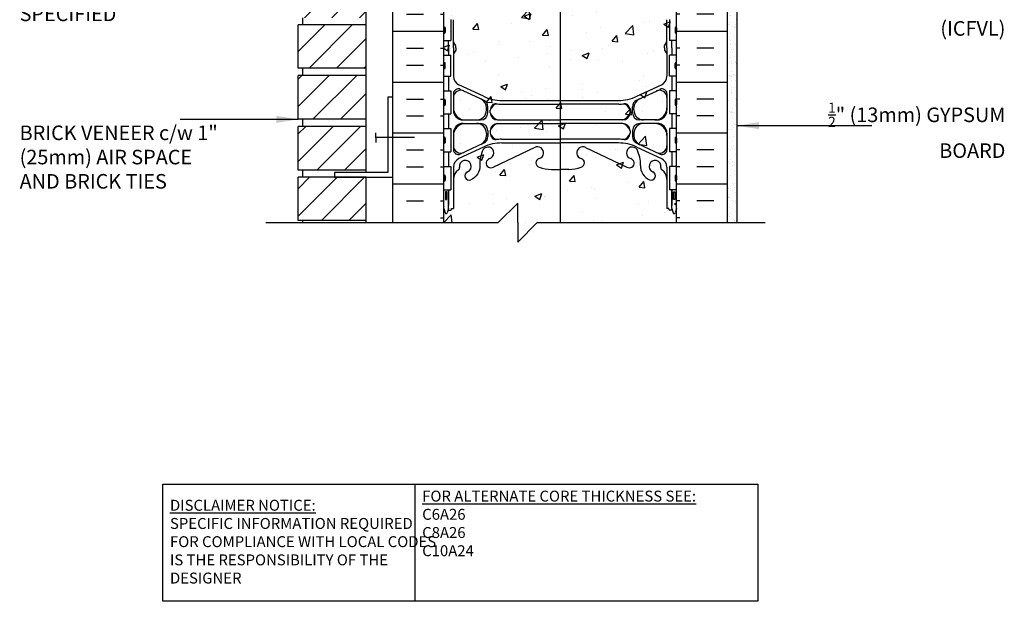
# Model space of a CAD drawing. Units: inches. Extents: x 94.4 to 147, y -9.1 to 56.4.
# Drawn here: x 94.4 to 145.1, y -9.1 to 20.9 of the extents above; entities that cross this region are included whole.
import ezdxf

# ---------------------------------------------------------------- set-up
doc = ezdxf.new("R2010")
doc.units = ezdxf.units.IN
doc.header["$LTSCALE"] = 0.5
doc.header["$MEASUREMENT"] = 0
for name, color, linetype in [('HATCH', 12, 'Continuous'), ('line25', 2, 'Continuous'), ('LINE3', 3, 'Continuous'), ('LINE50', 5, 'Continuous'), ('LINE9', 9, 'Continuous'), ('TEXT', 4, 'Continuous'), ('Web_Edge', 9, 'Continuous')]:
    doc.layers.add(name, color=color, linetype=linetype)
doc.styles.add('DIM', font='romans.shx', dxfattribs={"width": 0.7})
doc.styles.add('ROMANS', font='romans.shx', dxfattribs={"height": 1.125})
doc.styles.get("Standard").update_dxf_attribs({"font": 'romans.shx', "height": 1.125})
doc.dimstyles.new('ext_12', dxfattribs={"dimscale": 12, "dimtxt": 0.09375, "dimasz": 0.09375, "dimexe": 0.09375, "dimexo": 0.0625, "dimgap": 0.0625, "dimtad": 1, "dimdec": 1, "dimzin": 3, "dimdsep": 46, "dimlunit": 4, "dimtxsty": 'DIM', "dimcen": 0.09, "dimdle": 0.09375, "dimclrt": 4, "dimadec": 0, "dimazin": 0, "dimtfac": 1, "dimtdec": 1, "dimtmove": 2, "dimatfit": 3, "dimfxl": 0, "dimfrac": 2, "dimtolj": 1, "dimtzin": 0, "dimarcsym": 0})

msp = doc.modelspace()

# ---------------------------------------------------------------- hatches: boundary and pattern name
at = {"layer": 'HATCH'}
h = msp.add_hatch(dxfattribs=at)
h.set_pattern_fill('AR-CONC', color=256, scale=0.5, style=0)
h.set_pattern_definition([(50, (116.2208, 9.4498), (3.5863, -0.31376), [0.375, -4.125]), (355, (116.2208, 9.4498), (-0.69376, 3.76096), [0.3, -3.3]), (100.451, (116.5196, 9.4236), (2.89255, 3.4472), [0.3187, -3.5057]), (46.184, (116.221, 10.4498), (5.3362, -0.8276), [0.5625, -6.1875]), (96.636, (116.6655, 10.381), (4.6733, 4.8706), [0.47805, -5.25856]), (351.184, (116.221, 10.45), (4.6733, 4.8706), [0.45, -4.95]), (21, (116.7208, 10.1998), (2.98454, -2.0131), [0.375, -4.125]), (326, (116.7208, 10.1998), (1.21658, 3.62575), [0.3, -3.3]), (71.451, (116.9695, 10.032), (4.20111, 1.61265), [0.3187, -3.5057]), (37.5, (116.2208, 9.4498), (0.0608, 1.66447), [0, -3.26, 0, -3.35, 0, -3.3125]), (7.5, (116.2208, 9.4498), (1.31535, 1.97206), [0, -1.91, 0, -3.185, 0, -1.2625]), (327.5, (115.1058, 9.4498), (2.669112, -0.112774), [0, -1.25, 0, -3.9, 0, -5.175]), (317.5, (114.6058, 9.4498), (2.91593, 0.50052), [0, -1.625, 0, -2.59, 0, -3.675])])
h.paths.add_polyline_path([(128.221, 55.45), (121.033, 55.45), (120.033, 54.45), (120.033, 56.45), (119.033, 55.45), (116.221, 55.45), (116.221, 46.45), (116.221, 28.45), (116.221, 10.45), (119.033, 10.45), (120.033, 11.45), (120.033, 10.45), (120.033, 9.45), (121.033, 10.45), (128.221, 10.45), (128.221, 22.825), (128.221, 28.45), (125.346, 28.45), (124.846, 28.95), (124.846, 30.075), (125.346, 30.575), (128.221, 30.575), (128.221, 34.325), (125.346, 34.325), (124.846, 34.825), (124.846, 35.95), (125.346, 36.45), (128.221, 36.45), (128.221, 46.45)])
h = msp.add_hatch(dxfattribs=at)
h.set_pattern_fill('INSUL', color=256, scale=7, style=0)
h.set_pattern_definition([(7e-15, (-2809.9408, -386.5598), (0, 2.625), []), (7e-15, (-2809.9408, -385.6848), (0, 2.625), [0.875, -0.875]), (7e-15, (-2809.9408, -384.8098), (0, 2.625), [0.875, -0.875])])
h.paths.add_polyline_path([(113.596, 10.45), (114.033, 10.45), (114.033, 10.95), (115.533, 10.95), (115.533, 10.45), (116.221, 10.45), (116.221, 28.45), (115.533, 28.45), (115.533, 28.95), (114.033, 28.95), (114.033, 28.45), (113.596, 28.45)])
h = msp.add_hatch(dxfattribs=at)
h.set_pattern_fill('INSUL', color=256, scale=7, style=0)
h.set_pattern_definition([(180, (3054.3824, -386.5598), (0, 2.625), []), (180, (3054.3824, -385.6848), (0, 2.625), [0.875, -0.875]), (180, (3054.3824, -384.8098), (0, 2.625), [0.875, -0.875])])
h.paths.add_polyline_path([(130.846, 10.45), (130.408, 10.45), (130.408, 10.95), (128.908, 10.95), (128.908, 10.45), (128.221, 10.45), (128.221, 28.45), (128.908, 28.45), (128.908, 28.95), (130.408, 28.95), (130.408, 28.45), (130.846, 28.45)])
h = msp.add_hatch(dxfattribs=at)
h.set_pattern_fill('ANSI31', color=256, scale=8, style=0)
h.set_pattern_definition([(45, (67.5448, 9.1956), (-0.707107, 0.707107), [])])
h.paths.add_polyline_path([(112.221, 26.255), (112.221, 28.475), (108.721, 28.475), (108.721, 26.255)])
h.paths.add_polyline_path([(112.221, 23.63), (112.221, 25.88), (108.721, 25.88), (108.721, 23.63)])
h.paths.add_polyline_path([(112.221, 21.005), (112.221, 23.255), (108.721, 23.255), (108.721, 21.005)])
h.paths.add_polyline_path([(112.221, 18.409), (112.221, 20.63), (108.721, 20.63), (108.721, 18.409)])
h.paths.add_polyline_path([(112.221, 15.784), (112.221, 18.034), (108.721, 18.034), (108.721, 15.784)])
h.paths.add_polyline_path([(108.721, 15.409), (108.721, 13.159), (112.221, 13.159), (112.221, 15.409)])
h.paths.add_polyline_path([(112.221, 10.564), (112.221, 12.784), (108.721, 12.784), (108.721, 10.564)])
h = msp.add_hatch(dxfattribs=at)
h.set_pattern_fill('AR-SAND', color=256, scale=0.25, style=0)
h.set_pattern_definition([(37.5, (73.5448, 9.1956), (-0.0157483, 0.481706), [0, -0.38, 0, -0.425, 0, -0.40625]), (7.5, (73.5448, 9.1956), (0.442444, 0.7055365), [0, -0.205, 0, -0.3425, 0, -0.13125]), (327.5, (73.2373, 9.1956), (0.7785355, 0.0014148), [0, -0.125, 0, -0.45, 0, -0.5875]), (317.5, (73.2373, 9.1956), (0.751532, 0.219419), [0, -0.0625, 0, -0.295, 0, -0.3375])])
h.paths.add_polyline_path([(131.346, 27.95), (130.846, 27.95), (130.846, 10.45), (131.346, 10.45)])

# ---------------------------------------------------------------- linework, layer by layer
at = {"layer": 'line25'}
for p, q in [((116.221, 10.45), (116.221, 28.45)), ((112.221, 13.034), (112.221, 25.88)), ((128.221, 10.45), (128.221, 22.825)), ((108.971, 20.63), (108.971, 21.005)), ((116.586, 20.905), (116.586, 19.825)), ((127.856, 20.905), (127.856, 19.825)), ((112.221, 20.63), (108.721, 20.63)), ((108.721, 18.409), (108.721, 20.63)), ((116.221, 20.475), (116.221, 20.255)), ((116.221, 20.42), (116.221, 20.42)), ((116.221, 20.31), (116.221, 20.31)), ((116.261, 20.515), (116.261, 20.515)), ((116.301, 20.475), (116.301, 20.255)), ((128.141, 20.475), (128.141, 20.255)), ((128.181, 20.515), (128.181, 20.515)), ((128.221, 20.475), (128.221, 20.255)), ((128.221, 20.42), (128.221, 20.42)), ((128.221, 20.31), (128.221, 20.31)), ((116.221, 19.825), (116.586, 19.825)), ((116.261, 20.215), (116.261, 20.215)), ((128.221, 19.825), (127.856, 19.825)), ((128.181, 20.215), (128.181, 20.215)), ((116.221, 19.075), (116.586, 19.075)), ((116.586, 17.995), (116.586, 19.075)), ((128.221, 19.075), (127.856, 19.075)), ((127.856, 17.995), (127.856, 19.075)), ((112.221, 18.409), (108.721, 18.409)), ((108.971, 18.034), (108.971, 18.409)), ((116.221, 18.425), (116.221, 18.645)), ((116.221, 18.59), (116.221, 18.59)), ((116.221, 18.48), (116.221, 18.48)), ((116.261, 18.685), (116.261, 18.685)), ((116.261, 18.385), (116.261, 18.385)), ((116.301, 18.425), (116.301, 18.645)), ((128.141, 18.425), (128.141, 18.645)), ((128.181, 18.685), (128.181, 18.685)), ((128.181, 18.385), (128.181, 18.385)), ((128.221, 18.425), (128.221, 18.645)), ((128.221, 18.59), (128.221, 18.59)), ((128.221, 18.48), (128.221, 18.48)), ((112.221, 18.034), (108.721, 18.034)), ((108.721, 15.784), (108.721, 18.034)), ((116.221, 17.995), (116.586, 17.995)), ((128.221, 17.995), (127.856, 17.995)), ((116.221, 17.245), (116.586, 17.245)), ((116.586, 17.245), (116.586, 16.045)), ((128.221, 17.245), (127.856, 17.245)), ((127.856, 17.245), (127.856, 16.045)), ((116.221, 16.755), (116.221, 16.535)), ((116.261, 16.795), (116.261, 16.795)), ((116.301, 16.755), (116.301, 16.535)), ((128.141, 16.755), (128.141, 16.535)), ((128.181, 16.795), (128.181, 16.795)), ((128.221, 16.755), (128.221, 16.535)), ((116.221, 16.7), (116.221, 16.7)), ((116.221, 16.59), (116.221, 16.59)), ((116.261, 16.495), (116.261, 16.495)), ((128.181, 16.495), (128.181, 16.495)), ((128.221, 16.7), (128.221, 16.7)), ((128.221, 16.59), (128.221, 16.59)), ((112.221, 15.784), (108.721, 15.784)), ((108.971, 15.409), (108.971, 15.784)), ((116.221, 16.045), (116.586, 16.045)), ((128.221, 16.045), (127.856, 16.045)), ((112.221, 15.409), (108.721, 15.409)), ((108.721, 13.159), (108.721, 15.409)), ((116.221, 15.295), (116.586, 15.295)), ((116.586, 15.295), (116.586, 14.095)), ((128.221, 15.295), (127.856, 15.295)), ((127.856, 15.295), (127.856, 14.095)), ((116.221, 14.805), (116.221, 14.585)), ((116.221, 14.75), (116.221, 14.75)), ((116.301, 14.805), (116.301, 14.585)), ((128.141, 14.805), (128.141, 14.585)), ((128.221, 14.805), (128.221, 14.585)), ((128.221, 14.75), (128.221, 14.75)), ((116.221, 14.64), (116.221, 14.64)), ((116.261, 14.545), (116.261, 14.545)), ((128.181, 14.545), (128.181, 14.545)), ((128.221, 14.64), (128.221, 14.64)), ((116.221, 14.095), (116.586, 14.095)), ((116.221, 10.637), (116.221, 13.7)), ((128.221, 14.095), (127.856, 14.095)), ((116.221, 13.345), (116.586, 13.345)), ((116.586, 13.345), (116.586, 12.145)), ((128.221, 13.345), (127.856, 13.345)), ((127.856, 13.345), (127.856, 12.145)), ((112.221, 13.159), (108.721, 13.159)), ((112.221, 12.784), (108.721, 12.784)), ((108.721, 10.564), (108.721, 12.784)), ((108.971, 12.784), (108.971, 13.159)), ((112.221, 10.45), (112.221, 12.784)), ((116.221, 12.855), (116.221, 12.635)), ((116.221, 12.8), (116.221, 12.8)), ((116.221, 12.69), (116.221, 12.69)), ((116.261, 12.895), (116.261, 12.895)), ((116.301, 12.855), (116.301, 12.635)), ((128.141, 12.855), (128.141, 12.635)), ((128.181, 12.895), (128.181, 12.895)), ((128.221, 12.855), (128.221, 12.635)), ((128.221, 12.8), (128.221, 12.8)), ((128.221, 12.69), (128.221, 12.69)), ((116.261, 12.595), (116.261, 12.595)), ((128.181, 12.595), (128.181, 12.595)), ((116.221, 12.145), (116.586, 12.145)), ((128.221, 12.145), (127.856, 12.145)), ((112.221, 10.564), (108.721, 10.564)), ((108.971, 10.45), (108.971, 10.564))]:
    msp.add_line(p, q, dxfattribs=at)
for centre, start, end in [((116.261, 20.475), 90, 180), ((116.261, 20.475), 0, 90), ((128.181, 20.475), 90, 180), ((128.181, 20.475), 360, 90), ((116.261, 20.255), 180, 270), ((116.261, 20.255), 270, 0), ((128.181, 20.255), 180, 270), ((128.181, 20.255), 270, 0), ((116.261, 18.645), 90, 180), ((116.261, 18.425), 180, 270), ((116.261, 18.645), 360, 90), ((116.261, 18.425), 270, 0), ((128.181, 18.645), 90, 180), ((128.181, 18.425), 180, 270), ((128.181, 18.645), 0, 90), ((128.181, 18.425), 270, 0), ((116.261, 16.755), 90, 180), ((116.261, 16.755), 0, 90), ((128.181, 16.755), 90, 180), ((128.181, 16.755), 360, 90), ((116.261, 16.535), 180, 270), ((116.261, 16.535), 270, 0), ((128.181, 16.535), 180, 270), ((128.181, 16.535), 270, 0), ((116.261, 14.805), 90, 180), ((116.261, 14.805), 0, 90), ((128.181, 14.805), 90, 180), ((128.181, 14.805), 360, 90), ((116.261, 14.585), 180, 270), ((116.261, 14.585), 270, 0), ((128.181, 14.585), 180, 270), ((128.181, 14.585), 270, 0), ((116.261, 12.855), 90, 180), ((116.261, 12.855), 0, 90), ((128.181, 12.855), 90, 180), ((128.181, 12.855), 360, 90), ((116.261, 12.635), 180, 270), ((116.261, 12.635), 270, 0), ((128.181, 12.635), 180, 270), ((128.181, 12.635), 270, 0)]:
    msp.add_arc(centre, 0.04, start, end, dxfattribs=at)
at = {"layer": 'LINE3', "color": 3}
msp.add_line((122.221, 44.992), (122.221, 10.454), dxfattribs=at)
at = {"layer": 'LINE50'}
for p, q in [((113.596, 10.45), (113.596, 28.45)), ((130.846, 10.45), (130.846, 28.45))]:
    msp.add_line(p, q, dxfattribs=at)
at = {"layer": 'LINE9'}
for p, q in [((131.346, 10.45), (131.346, 27.95)), ((112.721, 14.822), (112.721, 15.072)), ((112.721, 14.847), (114.721, 14.847)), ((112.721, 14.822), (112.721, 14.572)), ((120.033, 11.45), (119.033, 10.45)), ((120.033, 10.45), (120.033, 11.45)), ((107.058, 10.45), (119.033, 10.45)), ((120.033, 9.45), (121.033, 10.45)), ((120.033, 10.45), (120.033, 9.45)), ((121.033, 10.45), (132.788, 10.45))]:
    msp.add_line(p, q, dxfattribs=at)
msp.add_lwpolyline([(113.596, 16.909), (113.346, 16.909), (113.346, 13.034), (110.596, 13.034), (110.596, 12.784), (113.596, 12.784)], close=True, dxfattribs=at)
at = {"layer": 'TEXT'}
msp.add_lwpolyline([(101.755, -3.02), (114.739, -3.02), (114.739, -9.058), (101.755, -9.058)], close=True, dxfattribs=at)
msp.add_lwpolyline([(114.739, -3.02), (132.399, -3.02), (132.399, -9.058), (114.739, -9.058)], dxfattribs=at)
at = {"layer": 'Web_Edge'}
for p, q in [((116.721, 19.45), (116.721, 20.903)), ((127.721, 19.45), (127.721, 20.903)), ((116.841, 19.562), (116.721, 19.762)), ((116.841, 19.562), (116.721, 19.762)), ((116.721, 19.45), (116.721, 17.997)), ((116.841, 19.337), (116.721, 19.137)), ((116.841, 19.337), (116.721, 19.137)), ((116.841, 19.45), (116.841, 19.562)), ((116.841, 19.45), (116.841, 19.562)), ((116.841, 19.45), (116.841, 19.337)), ((116.841, 19.45), (116.841, 19.337)), ((127.601, 19.562), (127.721, 19.762)), ((127.601, 19.562), (127.721, 19.762)), ((127.601, 19.45), (127.601, 19.562)), ((127.601, 19.45), (127.601, 19.562)), ((127.601, 19.45), (127.601, 19.337)), ((127.601, 19.45), (127.601, 19.337)), ((127.601, 19.337), (127.721, 19.137)), ((127.601, 19.337), (127.721, 19.137)), ((127.721, 19.45), (127.721, 17.997)), ((118.267, 16.955), (117.009, 17.544)), ((118.244, 16.767), (117.077, 17.313)), ((126.175, 16.955), (127.433, 17.544)), ((126.198, 16.767), (127.365, 17.313)), ((116.721, 17.087), (116.721, 16.238)), ((127.721, 17.087), (127.721, 16.238)), ((118.421, 16.262), (118.421, 16.366)), ((118.421, 16.262), (118.421, 16.238)), ((118.496, 16.113), (118.496, 16.411)), ((118.621, 16.113), (118.621, 16.239)), ((119.197, 16.555), (122.221, 16.555)), ((125.245, 16.555), (122.221, 16.555)), ((125.821, 16.113), (125.821, 16.239)), ((125.946, 16.113), (125.946, 16.411)), ((126.021, 16.262), (126.021, 16.366)), ((126.021, 16.262), (126.021, 16.238)), ((117.221, 15.738), (118.121, 15.738)), ((118.996, 15.738), (122.221, 15.738)), ((125.446, 15.738), (122.221, 15.738)), ((127.221, 15.738), (126.321, 15.738)), ((117.221, 15.558), (118.121, 15.558)), ((118.996, 15.558), (122.221, 15.558)), ((125.446, 15.558), (122.221, 15.558)), ((127.221, 15.558), (126.321, 15.558)), ((116.721, 15.058), (116.721, 14.21)), ((118.421, 15.035), (118.421, 15.058)), ((118.421, 15.035), (118.421, 14.931)), ((118.496, 15.183), (118.496, 14.886)), ((118.621, 15.183), (118.621, 15.057)), ((118.621, 15.183), (118.621, 15.069)), ((119.198, 14.742), (122.221, 14.742)), ((125.244, 14.742), (122.221, 14.742)), ((125.821, 15.183), (125.821, 15.069)), ((125.821, 15.183), (125.821, 15.057)), ((125.946, 15.183), (125.946, 14.886)), ((126.021, 15.035), (126.021, 15.058)), ((126.021, 15.035), (126.021, 14.931)), ((127.721, 15.058), (127.721, 14.21)), ((118.267, 14.342), (117.009, 13.753)), ((118.243, 14.53), (117.077, 13.984)), ((120.911, 14.313), (118.783, 13.314)), ((119.221, 14.554), (122.221, 14.554)), ((125.221, 14.554), (122.221, 14.554)), ((123.531, 14.313), (125.658, 13.314)), ((126.175, 14.342), (127.433, 13.753)), ((126.199, 14.53), (127.365, 13.984)), ((116.721, 13.3), (116.721, 11.178)), ((121.782, 13.19), (122.221, 13.19)), ((122.66, 13.19), (122.221, 13.19)), ((127.721, 13.3), (127.721, 11.178)), ((116.471, 11.178), (116.471, 12.145)), ((127.971, 11.178), (127.971, 12.145)), ((116.221, 11.178), (116.296, 10.948)), ((116.471, 11.178), (116.396, 10.948)), ((116.621, 11.178), (116.721, 11.178)), ((116.621, 11.148), (116.621, 11.178)), ((127.821, 11.178), (127.721, 11.178)), ((127.821, 11.148), (127.821, 11.178)), ((127.971, 11.178), (128.046, 10.948)), ((128.221, 11.178), (128.146, 10.948)), ((116.445, 11.098), (116.571, 11.098)), ((116.621, 11.148), (116.621, 11.148)), ((127.821, 11.148), (127.821, 11.148)), ((127.997, 11.098), (127.871, 11.098))]:
    msp.add_line(p, q, dxfattribs=at)
for points in [[(116.471, 19.45), (116.471, 19.825)], [(127.971, 19.45), (127.971, 19.825)], [(116.471, 19.45), (116.471, 19.075)], [(127.971, 19.45), (127.971, 19.075)], [(116.471, 17.995), (116.471, 17.245)], [(127.971, 17.995), (127.971, 17.245)], [(119.221, 16.743), (122.221, 16.743), (125.221, 16.743)], [(116.471, 16.045), (116.471, 15.295)], [(127.971, 16.045), (127.971, 15.295)], [(116.471, 14.095), (116.471, 13.345)], [(127.971, 14.095), (127.971, 13.345)], [(116.471, 12.145), (116.471, 11.328)], [(127.971, 12.145), (127.971, 11.328)]]:
    msp.add_lwpolyline(points, dxfattribs=at)
for points in [[(118.079, 13.4, -0.325312), (117.612, 12.658)], [(126.362, 13.4, 0.325312), (126.829, 12.658)]]:
    msp.add_lwpolyline(points, format="xyb", dxfattribs=at)
for points in [[(116.381, 12.028), (116.311, 12.028), (116.311, 11.648), (116.381, 11.648)], [(128.061, 12.028), (128.131, 12.028), (128.131, 11.648), (128.061, 11.648)]]:
    msp.add_lwpolyline(points, close=True, dxfattribs=at)
for centre, radius, start, end in [((117.221, 17.997), 0.5, 180, 244.9204), ((127.221, 17.997), 0.5, 295.0796, 360), ((116.971, 17.087), 0.25, 64.9204, 180), ((117.096, 16.89), 0.375, 64.9204, 180), ((127.346, 16.89), 0.375, 0, 115.0796), ((127.471, 17.087), 0.25, 360, 115.0796), ((117.921, 16.366), 0.5, 0, 64.9204), ((119.198, 18.805), 2.25, 244.9204, 245.9248), ((119.221, 18.993), 2.25, 244.9204, 270), ((118.12, 16.41), 0.376, 0.0491, 64.813), ((125.221, 18.993), 2.25, 270, 295.0796), ((126.322, 16.41), 0.376, 115.187, 179.9509), ((126.521, 16.366), 0.5, 115.0796, 180), ((125.244, 18.805), 2.25, 294.0752, 295.0796), ((117.346, 16.363), 0.625, 180, 270), ((117.221, 16.238), 0.5, 180, 270), ((117.921, 16.238), 0.5, 270, 0), ((119.204, 16.016), 0.624, 117.0966, 159.0881), ((118.997, 16.239), 0.376, 138.3704, 179.9486), ((118.903, 16.323), 0.25, 86.1209, 138.3704), ((119.197, 18.805), 2.25, 262.9228, 270), ((125.245, 18.805), 2.25, 270, 277.0772), ((125.539, 16.323), 0.25, 41.6296, 93.8791), ((125.238, 16.016), 0.624, 20.9119, 62.9034), ((125.445, 16.239), 0.376, 0.0514, 41.6296), ((126.521, 16.238), 0.5, 180, 270), ((127.096, 16.363), 0.625, 270, 0), ((127.221, 16.238), 0.5, 270, 360), ((118.121, 16.113), 0.375, 270, 0), ((118.996, 16.113), 0.375, 180, 270), ((119.203, 16.32), 0.617, 199.5682, 250.4318), ((125.239, 16.32), 0.617, 289.5682, 340.4318), ((125.446, 16.113), 0.375, 270, 0), ((126.321, 16.113), 0.375, 180, 270), ((117.221, 15.058), 0.5, 90, 180), ((117.346, 14.933), 0.625, 90, 180), ((117.921, 15.058), 0.5, 0, 90), ((118.121, 15.183), 0.375, 360, 90), ((118.996, 15.183), 0.375, 90, 180), ((119.203, 14.977), 0.617, 109.6458, 160.4318), ((125.446, 15.183), 0.375, 360, 90), ((125.239, 14.977), 0.617, 19.5682, 70.3542), ((126.321, 15.183), 0.375, 90, 180), ((126.521, 15.058), 0.5, 90, 180), ((127.096, 14.933), 0.625, 360, 90), ((127.221, 15.058), 0.5, 360, 90), ((117.921, 14.931), 0.5, 295.0796, 360), ((118.12, 14.887), 0.376, 295.1919, 359.9486), ((118.997, 15.058), 0.376, 180.0491, 221.6135), ((119.204, 15.28), 0.624, 200.9119, 242.8949), ((118.903, 14.974), 0.25, 221.6135, 273.8988), ((119.198, 12.492), 2.25, 90, 97.097), ((125.244, 12.492), 2.25, 82.903, 90), ((125.238, 15.28), 0.624, 297.1051, 339.0881), ((125.539, 14.974), 0.25, 266.1012, 318.3865), ((125.445, 15.058), 0.376, 318.3865, 359.9509), ((126.322, 14.887), 0.376, 180.0514, 244.8081), ((126.521, 14.931), 0.5, 180, 244.9204), ((117.096, 14.407), 0.375, 180, 295.0796), ((116.971, 14.21), 0.25, 180, 295.0796), ((120.079, 13.399), 2, 156.0362, 179.9854), ((119.197, 12.492), 2.25, 114.0524, 115.0796), ((118.502, 14.038), 0.305, 285.7253, 145.3297), ((119.221, 12.304), 2.25, 90, 115.0796), ((121.063, 14.049), 0.305, 285.7253, 120), ((123.378, 14.049), 0.305, 60, 254.2747), ((125.221, 12.304), 2.25, 64.9204, 90), ((125.939, 14.038), 0.305, 34.6703, 254.2747), ((125.245, 12.492), 2.25, 64.9204, 65.9476), ((124.362, 13.399), 2, 0.0146, 23.9638), ((127.346, 14.407), 0.375, 244.9204, 360), ((127.471, 14.21), 0.25, 244.9204, 360), ((117.221, 13.3), 0.5, 115.0796, 180), ((118.65, 13.514), 0.24, 105.7253, 303.75), ((121.211, 13.525), 0.24, 105.7253, 251.077), ((123.231, 13.525), 0.24, 288.923, 74.2747), ((125.792, 13.514), 0.24, 236.25, 74.2747), ((127.221, 13.3), 0.5, 360, 64.9204), ((116.914, 13.267), 0.125, 301.9268, 11.0944), ((117.336, 13.349), 0.305, 291.8037, 191.0944), ((121.782, 15.19), 2, 251.077, 270), ((122.66, 15.19), 2, 270, 288.923), ((127.106, 13.349), 0.305, 348.9056, 248.1963), ((127.528, 13.267), 0.125, 168.9056, 238.0732), ((117.271, 12.694), 0.55, 121.9268, 180), ((117.531, 12.862), 0.22, 111.8037, 291.8037), ((126.911, 12.862), 0.22, 248.1963, 68.1963), ((127.171, 12.694), 0.55, 360, 58.0732), ((116.346, 10.975), 0.0567, 208.0725, 331.9275), ((116.571, 11.148), 0.05, 270, 0), ((127.871, 11.148), 0.05, 180, 270), ((128.096, 10.975), 0.0567, 208.0725, 331.9275)]:
    msp.add_arc(centre, radius, start, end, dxfattribs=at)

# ---------------------------------------------------------------- texts
at = {"layer": 'TEXT', "char_height": 0.75, "style": 'ROMANS'}
for s, insert, width, attachment_point in [('HORIZ/VERT REINFORCEMENT AS PER CODE OR AS SPECIFIED', (94.376, 22.981), 11.69947, 4), ('SIMSPON \\PSTRONG TIE\\P(ICFVL)', (145.156, 21.607), 15.79937, 6), ('\\A1;{\\H0.7x;\\S1/2;\\H1.4286x;"} (13mm) GYPSUM BOARD', (145.156, 13.783), 10.57544, 9), ('BRICK VENEER c/w 1" (25mm) AIR SPACE AND BRICK TIES', (94.376, 13.729), 10.8749, 4)]:
    msp.add_mtext(s, dxfattribs=dict(at, insert=insert, width=width, attachment_point=attachment_point))
at = {"layer": 'TEXT', "char_height": 0.5625, "attachment_point": 4}
for s, insert, width in [('{\\LFOR ALTERNATE CORE THICKNESS SEE:\\P}C6A26\\PC8A26\\PC10A24', (115.114, -5.046), 23.33295), ('{\\LDISCLAIMER NOTICE:}\\PSPECIFIC INFORMATION REQUIRED FOR COMPLIANCE WITH LOCAL CODES IS THE RESPONSIBILITY OF THE DESIGNER', (102.122, -5.986), 14.00235)]:
    msp.add_mtext(s, dxfattribs=dict(at, insert=insert, width=width))

# ---------------------------------------------------------------- leaders
at = {"layer": 'TEXT'}
for points in [[(108.721, 15.768), (102.645, 15.768)], [(131.346, 15.444), (138.281, 15.444)]]:
    msp.add_leader(points, dimstyle='ext_12', override={"dimgap": 0.0625, "dimtad": 0}, dxfattribs=at)

doc.saveas('drawing.dxf')
